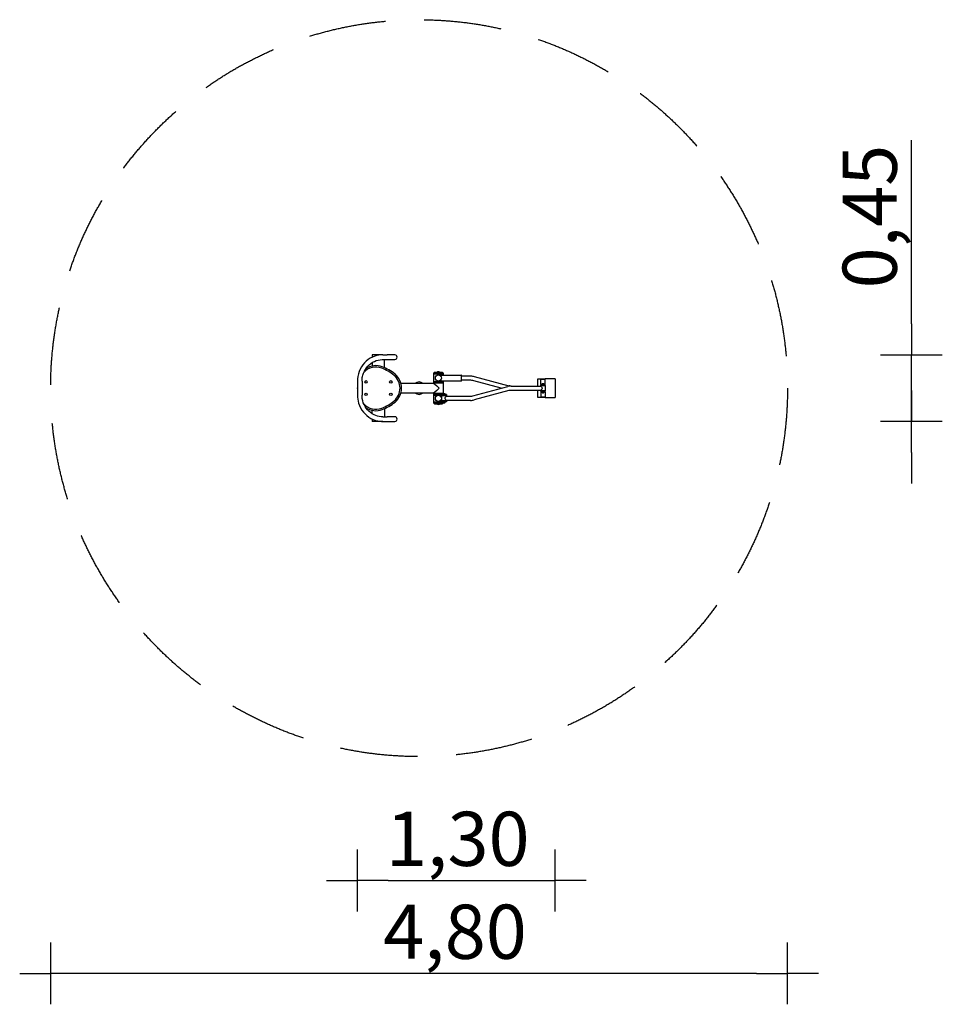
# Model space of a CAD drawing. Extents: x -2566 to 3394, y -3772 to 2588.
import ezdxf

# ---------------------------------------------------------------- set-up
doc = ezdxf.new("R2010")
doc.units = 0
doc.header["$MEASUREMENT"] = 0
doc.linetypes.add('VERDECKT', pattern=[0.375, 0.25, -0.125])
doc.layers.get('DEFPOINTS').update_dxf_attribs({"linetype": 'CONTINUOUS'})
for name, color, linetype in [('AM_VIS', 7, 'CONTINUOUS'), ('B', 3, 'CONTINUOUS'), ('PV-130A', 7, 'CONTINUOUS'), ('SICHERHEIT', 3, 'VERDECKT')]:
    doc.layers.add(name, color=color, linetype=linetype)
doc.styles.add('KATALOG', font='swissl.ttf')
doc.dimstyles.new('KATALOG', dxfattribs={"dimscale": 200, "dimtxt": 1.75, "dimasz": 1, "dimexe": 0, "dimexo": 0, "dimgap": 0.3, "dimtad": 1, "dimlfac": 0.001, "dimrnd": 0.05, "dimzin": 0, "dimtxsty": 'KATALOG', "dimblk1": 'KATPFEIL', "dimblk2": 'KATPFEIL', "dimsah": 1, "dimcen": 1, "dimse1": 1, "dimse2": 1, "dimclrd": 256, "dimclre": 256, "dimclrt": 3, "dimadec": 0, "dimazin": 0, "dimtfac": 1, "dimtmove": 0, "dimatfit": 3, "dimldrblk": 'KATPFEIL', "dimfxl": 0, "dimtvp": 1, "dimtolj": 1, "dimtzin": 0, "dimarcsym": 0})

# ---------------------------------------------------------------- blocks, each defined once
blk = doc.blocks.new('KATPFEIL')
at = {"layer": 'B', "ltscale": 1000}
for p, q in [((0, -1), (0, 1)), ((-1, 0), (0, 0)), ((1, 0), (0, 0))]:
    blk.add_line(p, q, dxfattribs=at)
blk = doc.blocks.new('*D20')
at = {"layer": 'B', "lineweight": -2, "ltscale": 100}
blk.add_line((-184.8, -2972.1), (694.1, -2972.1), dxfattribs=at)
at = {"layer": 'DEFPOINTS', "color": 0, "ltscale": 100}
for p in [(-384.8, 207.9, 39674.7), (894.1, 147.6, 39674.7), (894.1, -2972.1)]:
    blk.add_point(p, dxfattribs=at)
at = {"layer": 'B', "lineweight": -2, "ltscale": 100, "xscale": 200, "yscale": 200, "zscale": 200, "rotation": 180}
blk.add_blockref('KATPFEIL', (-384.8, -2972.1), dxfattribs=at)
at = {"layer": 'B', "lineweight": -2, "ltscale": 100, "xscale": 200, "yscale": 200, "zscale": 200}
blk.add_blockref('KATPFEIL', (894.1, -2972.1), dxfattribs=at)
at = {"layer": 'B', "color": 3, "ltscale": 100, "insert": (264.1, -2703.3), "char_height": 350, "attachment_point": 5, "style": 'KATALOG'}
blk.add_mtext('\\A1;1,30', dxfattribs=at)
blk = doc.blocks.new('*D21')
at = {"layer": 'B', "lineweight": -2, "ltscale": 100}
for p, q in [((3194.1, 622.9), (3194.1, 1809.2)), ((3194.1, -7.1), (3194.1, 422.9)), ((3194.1, -207.1), (3194.1, -407.1))]:
    blk.add_line(p, q, dxfattribs=at)
at = {"layer": 'DEFPOINTS', "color": 0, "ltscale": 100}
for p in [(-191.6, 422.9), (3194.1, 422.9), (-142.7, -7.1)]:
    blk.add_point(p, dxfattribs=at)
at = {"layer": 'B', "lineweight": -2, "ltscale": 100, "xscale": 200, "yscale": 200, "zscale": 200}
for p, rotation in [((3194.1, 422.9), 270), ((3194.1, -7.1), 90)]:
    blk.add_blockref('KATPFEIL', p, dxfattribs=dict(at, rotation=rotation))
at = {"layer": 'B', "color": 3, "ltscale": 100, "insert": (2925.2, 1316.1), "char_height": 350, "attachment_point": 5, "rotation": 90, "style": 'KATALOG'}
blk.add_mtext('\\A1;0,45', dxfattribs=at)
blk = doc.blocks.new('*D22')
at = {"layer": 'B', "lineweight": -2, "ltscale": 100}
blk.add_line((2194.1, -3572.1), (-2165.9, -3572.1), dxfattribs=at)
at = {"layer": 'DEFPOINTS', "color": 0, "ltscale": 100}
for p in [(-2365.9, 207.9, 39674.7), (2394.1, 207.9, 39674.7), (-2365.9, -3572.1)]:
    blk.add_point(p, dxfattribs=at)
at = {"layer": 'B', "lineweight": -2, "ltscale": 100, "xscale": 200, "yscale": 200, "zscale": 200, "rotation": 180}
blk.add_blockref('KATPFEIL', (-2365.9, -3572.1), dxfattribs=at)
at = {"layer": 'B', "lineweight": -2, "ltscale": 100, "xscale": 200, "yscale": 200, "zscale": 200}
blk.add_blockref('KATPFEIL', (2394.1, -3572.1), dxfattribs=at)
at = {"layer": 'B', "color": 3, "ltscale": 100, "insert": (245.9, -3303.3), "char_height": 350, "attachment_point": 5, "style": 'KATALOG'}
blk.add_mtext('\\A1;4,80', dxfattribs=at)

msp = doc.modelspace()

# ---------------------------------------------------------------- linework, layer by layer
at = {"layer": 'AM_VIS'}
for p, q in [((109.078, 247.903), (109.098, 297.903)), ((109.098, 297.903), (109.1, 302.903)), ((109.1, 302.903), (109.101, 303.903)), ((109.361, 305.493), (109.101, 303.903)), ((110.129, 306.939), (109.361, 305.493)), ((111.58, 308.219), (110.129, 306.939)), ((113.39, 308.85), (111.58, 308.219)), ((113.868, 308.895), (113.39, 308.85)), ((113.968, 308.899), (113.868, 308.895)), ((114.01, 308.9), (113.968, 308.899)), ((114.036, 308.9), (114.01, 308.9)), ((114.062, 308.901), (114.036, 308.9)), ((114.079, 308.901), (114.062, 308.901)), ((114.089, 308.901), (114.079, 308.901)), ((114.111, 308.901), (114.089, 308.901)), ((114.134, 308.901), (114.111, 308.901)), ((114.192, 308.901), (114.134, 308.901)), ((114.347, 308.901), (114.192, 308.901)), ((115.101, 308.901), (114.347, 308.901)), ((119.555, 308.899), (115.101, 308.901)), ((126.935, 308.896), (119.555, 308.899)), ((131.103, 308.895), (126.935, 308.896)), ((131.869, 310.872), (131.103, 308.894)), ((133.206, 312.527), (131.869, 310.872)), ((135.473, 313.892), (133.206, 312.527)), ((144.588, 312.869), (142.737, 313.889)), ((146.05, 311.323), (144.588, 312.869)), ((145.287, 291.885), (286.096, 291.827)), ((147.103, 308.887), (146.05, 311.323)), ((154.43, 308.885), (147.103, 308.888)), ((160.782, 308.882), (154.43, 308.885)), ((163.23, 308.881), (160.782, 308.882)), ((163.87, 308.88), (163.23, 308.881)), ((164.039, 308.88), (163.87, 308.88)), ((164.114, 308.88), (164.039, 308.88)), ((164.124, 308.88), (164.114, 308.88)), ((164.138, 308.88), (164.124, 308.88)), ((164.162, 308.88), (164.138, 308.88)), ((164.191, 308.879), (164.162, 308.88)), ((164.244, 308.878), (164.191, 308.879)), ((164.35, 308.874), (164.244, 308.878)), ((164.559, 308.859), (164.35, 308.874)), ((164.968, 308.804), (164.559, 308.859)), ((166.085, 308.469), (164.968, 308.804)), ((167.679, 307.372), (166.085, 308.469)), ((168.737, 305.752), (167.679, 307.372)), ((169.101, 303.878), (168.737, 305.752)), ((169.098, 297.878), (169.096, 291.876)), ((169.1, 302.878), (169.098, 297.878)), ((169.101, 303.878), (169.1, 302.878)), ((289.082, 258.826), (289.094, 286.826)), ((289.082, 258.826), (289.094, 286.826)), ((341.49, 258.805), (289.082, 258.826)), ((289.094, 286.826), (289.094, 286.826)), ((289.094, 286.826), (289.094, 286.826)), ((289.094, 286.826), (347.163, 286.802)), ((545.127, 207.679), (367.371, 255.387)), ((369.161, 283.897), (593.662, 223.643)), ((781.472, 267.64), (799.576, 267.64)), ((781.472, 265.14), (781.472, 267.64)), ((799.576, 265.14), (781.472, 265.14)), ((781.472, 221.655), (781.472, 265.14)), ((799.576, 263.855), (799.576, 267.64)), ((799.576, 267.64), (829.576, 267.64)), ((829.576, 263.855), (799.576, 263.855)), ((799.576, 233.105), (799.576, 263.855)), ((894.076, 267.64), (829.576, 267.64)), ((829.576, 233.105), (829.576, 263.855)), ((894.076, 267.64), (894.076, 147.64)), ((109.531, 237.89), (-102.61, 237.89)), ((109.076, 242.903), (109.078, 247.903)), ((109.076, 242.89), (136.091, 242.89)), ((109.076, 237.89), (109.076, 242.89)), ((109.531, 237.89), (116.094, 233.871)), ((116.094, 233.871), (128.815, 222.89)), ((128.815, 192.89), (116.094, 181.91)), ((119.076, 242.89), (119.076, 242.898)), ((128.815, 222.89), (144.285, 207.89)), ((144.285, 207.89), (128.815, 192.89)), ((286.08, 253.827), (145.378, 253.885)), ((169.078, 247.878), (169.076, 242.884)), ((169.076, 242.884), (169.076, 172.89)), ((169.08, 253.876), (169.078, 247.878)), ((361.898, 158.583), (586.423, 218.744)), ((593.67, 191.698), (369.145, 131.537)), ((608.414, 221.695), (799.598, 221.616)), ((608.423, 221.64), (799.573, 221.64)), ((799.555, 193.64), (608.423, 193.64)), ((781.472, 150.14), (781.472, 193.64)), ((799.554, 190.147), (799.555, 193.64)), ((799.567, 221.647), (799.568, 225.147)), ((799.576, 231.64), (799.576, 233.105)), ((799.576, 231.64), (799.576, 226.64)), ((799.576, 231.64), (829.576, 231.64)), ((829.576, 226.64), (799.576, 226.64)), ((799.576, 225.147), (799.576, 226.64)), ((799.576, 225.14), (829.576, 225.14)), ((799.576, 221.64), (799.576, 225.14)), ((799.576, 190.14), (799.576, 193.64)), ((809.573, 225.14), (809.574, 226.64)), ((809.576, 231.64), (809.576, 231.642)), ((819.574, 226.64), (819.573, 225.14)), ((829.576, 231.64), (829.576, 233.105)), ((829.576, 226.64), (829.576, 231.64)), ((829.576, 225.14), (829.576, 190.14)), ((-102.61, 177.89), (109.531, 177.89)), ((109.076, 172.89), (109.076, 177.89)), ((169.076, 172.89), (109.076, 172.89)), ((109.076, 172.64), (169.076, 172.64)), ((109.076, 167.64), (109.076, 172.64)), ((109.076, 167.64), (168.373, 167.64)), ((168.373, 167.64), (109.076, 167.64)), ((109.076, 117.64), (109.076, 167.64)), ((109.076, 162.64), (139.076, 162.64)), ((109.076, 112.64), (109.076, 162.64)), ((116.094, 181.91), (109.531, 177.89)), ((119.076, 172.64), (119.076, 172.89)), ((139.076, 166.64), (176.076, 166.64)), ((139.076, 162.64), (139.076, 166.64)), ((145.321, 161.64), (176.076, 161.64)), ((159.076, 172.89), (159.076, 172.64)), ((161.076, 160.14), (191.076, 160.14)), ((161.076, 125.14), (161.076, 160.14)), ((168.841, 168.622), (168.076, 166.644)), ((170.179, 170.277), (168.841, 168.622)), ((169.076, 172.64), (169.076, 168.998)), ((169.076, 166.643), (169.076, 166.64)), ((169.076, 161.64), (169.076, 160.14)), ((169.076, 161.64), (169.076, 160.14)), ((172.445, 171.642), (170.179, 170.277)), ((171.073, 160.14), (171.074, 161.64)), ((171.076, 166.64), (171.076, 166.642)), ((191.076, 166.64), (176.076, 166.64)), ((191.076, 161.64), (176.076, 161.64)), ((181.561, 170.619), (179.71, 171.639)), ((181.074, 161.64), (181.073, 160.14)), ((181.461, 142.64), (181.667, 144.143)), ((181.667, 141.138), (181.461, 142.64)), ((183.023, 169.073), (181.561, 170.619)), ((181.667, 144.143), (182.185, 145.526)), ((182.185, 139.755), (181.667, 141.138)), ((182.185, 145.526), (182.901, 146.834)), ((182.901, 138.447), (182.185, 139.755)), ((182.901, 146.834), (183.739, 148.092)), ((183.739, 137.189), (182.901, 138.447)), ((184.075, 166.64), (183.023, 169.073)), ((183.739, 148.092), (185.568, 150.457)), ((185.568, 134.823), (183.739, 137.189)), ((185.568, 150.457), (187.345, 152.54)), ((187.345, 132.741), (185.568, 134.823)), ((187.345, 152.54), (188.799, 154.168)), ((188.799, 131.113), (187.345, 132.741)), ((188.799, 154.168), (190.009, 155.491)), ((190.009, 129.79), (188.799, 131.113)), ((190.009, 155.491), (190.802, 156.347)), ((190.802, 128.934), (190.009, 129.79)), ((190.802, 156.347), (191.076, 156.64)), ((191.076, 128.64), (190.802, 128.934)), ((191.076, 166.64), (191.076, 161.64)), ((191.076, 160.14), (191.076, 156.64)), ((191.076, 156.64), (347.145, 156.64)), ((191.076, 128.64), (191.076, 125.14)), ((347.145, 128.64), (191.076, 128.64)), ((781.472, 147.64), (781.472, 150.14)), ((781.472, 150.14), (799.576, 150.14)), ((799.576, 147.64), (781.472, 147.64)), ((829.576, 190.14), (799.576, 190.14)), ((799.576, 188.64), (799.576, 190.14)), ((799.576, 188.64), (799.576, 183.64)), ((799.576, 188.64), (829.576, 188.64)), ((799.576, 183.64), (799.576, 182.176)), ((829.576, 183.64), (799.576, 183.64)), ((799.576, 182.176), (799.576, 151.426)), ((799.576, 151.426), (829.576, 151.426)), ((799.576, 147.64), (799.576, 151.426)), ((829.576, 147.64), (799.576, 147.64)), ((809.578, 188.64), (809.578, 190.14)), ((819.576, 183.64), (819.576, 183.639)), ((819.578, 190.14), (819.578, 188.64)), ((829.554, 190.14), (829.554, 190.135)), ((829.576, 183.64), (829.576, 188.64)), ((829.576, 183.64), (829.576, 182.176)), ((829.576, 182.176), (829.576, 151.426)), ((829.576, 147.64), (894.076, 147.64)), ((168.375, 117.64), (109.076, 117.64)), ((168.375, 117.64), (109.076, 117.64)), ((109.076, 112.64), (109.076, 117.64)), ((169.076, 112.64), (109.076, 112.64)), ((109.076, 112.64), (169.076, 112.64)), ((109.076, 112.64), (169.076, 112.64)), ((109.076, 111.64), (109.076, 112.64)), ((114.076, 106.64), (164.076, 106.64)), ((142.708, 101.64), (135.443, 101.64)), ((139.076, 118.64), (139.076, 122.64)), ((139.076, 118.64), (176.076, 118.64)), ((145.321, 123.64), (176.076, 123.64)), ((191.076, 125.14), (161.076, 125.14)), ((169.076, 125.14), (169.076, 123.64)), ((169.076, 125.14), (169.076, 123.64)), ((169.076, 116.286), (169.076, 112.64)), ((169.076, 116.286), (169.076, 112.64)), ((169.076, 112.64), (169.076, 111.64)), ((171.078, 123.64), (171.078, 125.14)), ((191.076, 123.64), (176.076, 123.64)), ((191.076, 118.64), (176.076, 118.64)), ((181.076, 118.64), (181.076, 118.639)), ((181.078, 125.14), (181.078, 123.64)), ((191.076, 123.64), (191.076, 118.64))]:
    msp.add_line(p, q, dxfattribs=at)
for points in [[(799.574, 221.64), (799.567, 221.647)], [(799.576, 221.64), (799.849, 221.347), (800.643, 220.491), (801.852, 219.168), (803.306, 217.54), (805.083, 215.457), (806.913, 213.092), (807.75, 211.834), (808.466, 210.526), (808.985, 209.143), (809.19, 207.64), (808.985, 206.138), (808.466, 204.755), (807.75, 203.447), (806.913, 202.189), (805.083, 199.823), (803.306, 197.741), (801.852, 196.113), (800.643, 194.79), (799.849, 193.934), (799.576, 193.64)], [(810.945, 236.642), (808.679, 235.277), (807.341, 233.622), (806.576, 231.644)], [(822.575, 231.64), (821.523, 234.073), (820.061, 235.619), (818.21, 236.639)], [(806.576, 183.64), (807.628, 181.208), (809.09, 179.662), (810.941, 178.642)], [(818.206, 178.639), (820.472, 180.004), (821.81, 181.659), (822.576, 183.637)], [(168.076, 118.64), (169.128, 116.208), (170.59, 114.662), (172.441, 113.642)], [(179.706, 113.639), (181.972, 115.004), (183.31, 116.659), (184.076, 118.637)]]:
    msp.add_lwpolyline(points, dxfattribs=at)
for centre in [(139.088, 272.87), (139.076, 142.64)]:
    msp.add_circle(centre, 20, dxfattribs=at)
for centre, radius, start, end in [((286.081, 256.827), 3, 269.9764431, 359.9764431), ((286.095, 288.827), 3, 359.9764431, 89.9764431), ((341.449, 158.805), 100, 74.9764431, 89.9764431), ((14.076, 207.89), 40, 48.5903779, 131.4096221), ((14.076, 207.89), 40, 48.5903779, 131.4096221), ((608.423, 136.64), 85, 90, 105), ((608.423, 136.64), 57, 90, 105), ((14.076, 207.89), 40, 228.5903779, 311.4096221), ((14.076, 207.89), 40, 228.5903779, 311.4096221), ((347.145, 213.64), 57, 270, 285), ((347.145, 213.64), 85, 270, 285), ((114.076, 111.64), 5, 180, 270), ((137.794, 108.101), 6.875, 192.2695272, 250.0081679), ((140.357, 108.101), 6.875, 289.9918321, 347.7304728), ((164.076, 111.64), 5, 270, 0)]:
    msp.add_arc(centre, radius, start, end, dxfattribs=at)
at = {"layer": 'AM_VIS', "extrusion": (0, 0, -1)}
for centre, major_axis, ratio, start_param, end_param in [((139.098, 297.89), (30, -0.012), 0.00004111, -0.00000001, 3.14159265), ((139.098, 297.89), (-30, 0.012), 0.00004111, -3.14159265, -0.00000001), ((139.1, 302.89), (30, -0.012), 0.00004111, 0, 3.14159265), ((139.1, 302.89), (30, -0.012), 0.00004111, 0, 3.14159265), ((139.103, 308.89), (-8, 0.003), 0.00004111, -3.14159266, 0.00000895), ((139.105, 313.89), (-3.632, 0.001), 0.00004111, -6.283185310065631, -2.886045470607398e-09), ((139.103, 308.89), (-8, 0.003), 0.00004111, 3.14158372, 3.14159265), ((347.128, 201.802), (85, 0), 1, -1.57038518, -1.30858579), ((139.076, 242.89), (30, -0.012), 0.00004111, -3.14159265, 3.14159265), ((139.078, 247.89), (-30, 0.012), 0.00004111, -3.14159266, 0), ((139.078, 247.89), (-30, 0.012), 0.00004111, -3.14159265, 3.14159265), ((608.438, 278.695), (-57, 0), 1, -1.57038518, -1.30858579), ((814.568, 225.141), (-15, 0.006), 0.00004111, -1.23128284, 1.23128284), ((814.576, 231.64), (-8, 0.003), 0.00004111, -1.47112768, 0.00000895), ((814.568, 225.141), (7.5, -0.003), 0.00004111, 2.29970603, 3.98347928), ((814.578, 236.64), (-3.632, 0.001), 0.00004111, -6.283185310065631, -2.886045470607398e-09), ((176.076, 166.64), (-8, 0.003), 0.00004111, -1.47112768, 0.00000895), ((176.078, 171.64), (-3.632, 0.001), 0.00004111, -6.283185310065631, -2.886045470607398e-09), ((814.554, 190.141), (15, -0.006), 0.00004111, 3.08787693, 3.14159265), ((814.574, 178.64), (3.632, -0.001), 0.00004111, -6.283185310062652, -2.883065953683346e-09), ((814.576, 183.64), (8, -0.003), 0.00004111, -1.47112768, 0.00000895), ((814.554, 190.141), (15, -0.006), 0.00004111, -0.00000001, 1.22923997), ((176.074, 113.64), (3.632, -0.001), 0.00004111, -6.283185310062652, -2.883065953683346e-09), ((176.076, 118.64), (8, -0.003), 0.00004111, -1.47112768, 0.00000895)]:
    msp.add_ellipse(centre, major_axis=major_axis, ratio=ratio, start_param=start_param, end_param=end_param, dxfattribs=at)
at = {"layer": 'PV-130A'}
for p, q in [((-288.714, 422.89), (-288.714, 407.89)), ((-220.609, 422.89), (-288.714, 422.89)), ((-288.714, 407.89), (-288.714, 407.582)), ((-220.609, 422.89), (-191.632, 422.89)), ((-220.609, 392.89), (-191.632, 392.89)), ((-208.714, 339.955), (-208.714, 392.89)), ((-142.714, 422.89), (-191.632, 422.89)), ((-191.632, 392.89), (-142.714, 392.89)), ((-288.714, 373.52), (-288.714, 351.108)), ((-384.362, 253.89), (-384.362, 161.89)), ((-354.362, 253.89), (-354.362, 161.89)), ((-288.714, 42.261), (-288.714, 64.672)), ((-208.714, 75.826), (-208.714, 22.89)), ((-288.714, 8.199), (-288.714, 7.89)), ((-288.714, 7.89), (-288.714, -7.11)), ((-220.609, 22.89), (-191.632, 22.89)), ((-142.714, 22.89), (-191.632, 22.89)), ((-220.609, -7.11), (-288.714, -7.11)), ((-220.609, -7.11), (-191.632, -7.11)), ((-191.632, -7.11), (-142.714, -7.11))]:
    msp.add_line(p, q, dxfattribs=at)
for centre in [(-328.714, 247.89), (-168.714, 247.89), (-328.714, 167.89), (-168.714, 167.89)]:
    msp.add_circle(centre, 8.5, dxfattribs=at)
for centre, radius, start, end in [((-142.714, 407.89), 15, 270, 90), ((-264.987, 236.077), 107.453, 69.6213063, 136.5422392), ((-264.987, 236.077), 107.453, 69.6213063, 136.5422392), ((-264.987, 236.077), 117.453, 69.6213063, 123.5902787), ((-323.714, 77.987), 276.099, 50.3786937, 69.6213063), ((-323.714, 77.987), 276.099, 50.3786937, 69.6213063), ((-323.714, 77.987), 286.099, 50.3786937, 69.6213063), ((-216.167, 207.89), 107.453, 309.6213063, 50.3786937), ((-216.167, 207.89), 107.453, 309.6213063, 50.3786937), ((-216.167, 207.89), 117.453, 309.6213063, 50.3786937), ((-98.714, 207.89), 286.099, 176.784953, 183.215047), ((-264.987, 179.704), 107.453, 223.4577608, 290.3786937), ((-264.987, 179.704), 107.453, 223.4577608, 290.3786937), ((-264.987, 179.704), 117.453, 236.4097213, 290.3786937), ((-323.714, 337.794), 276.099, 290.3786937, 309.6213063), ((-323.714, 337.794), 276.099, 290.3786937, 309.6213063), ((-323.714, 337.794), 286.099, 290.3786937, 309.6213063), ((-142.714, 7.89), 15, 270, 90)]:
    msp.add_arc(centre, radius, start, end, dxfattribs=at)
for points, knots in [([(-220.609, 422.89), (-237.921, 422.89), (-255.146, 420.057), (-291.955, 407.6), (-310.76, 396.688), (-343.301, 367.987), (-356.701, 350.449), (-376.196, 311.052), (-382.1, 289.567), (-384.184, 262.982), (-384.362, 258.433), (-384.362, 253.89)], [77.60902357, 77.60902357, 77.60902357, 77.60902357, 131.20568669, 131.20568669, 197.23254492, 197.23254492, 263.52794565, 263.52794565, 329.86617848, 329.86617848, 343.5361413, 343.5361413, 343.5361413, 343.5361413]), ([(-354.362, 253.89), (-354.362, 261.345), (-353.785, 268.793), (-351.066, 286.195), (-348.444, 296.02), (-344.816, 305.458), (-338.407, 322.128), (-328.956, 337.339), (-305.01, 363.205), (-290.734, 373.604), (-259.08, 388.236), (-241.976, 392.288), (-223.278, 392.87), (-221.943, 392.89), (-220.609, 392.89)], [824.8372363, 824.8372363, 824.8372363, 824.8372363, 847.22963713, 847.22963713, 877.7339313, 877.7339313, 877.7339313, 931.6140541, 931.6140541, 985.60657857, 985.60657857, 1039.99257612, 1039.99257612, 1044.17474939, 1044.17474939, 1044.17474939, 1044.17474939]), ([(-384.362, 161.89), (-384.362, 144.444), (-381.744, 127.073), (-370.093, 89.479), (-359.716, 70.053), (-332.377, 36.448), (-315.699, 22.566), (-278.142, 2.157), (-257.629, -4.185), (-231.215, -6.844), (-225.909, -7.11), (-220.609, -7.11)], [343.5361413, 343.5361413, 343.5361413, 343.5361413, 396.0313592, 396.0313592, 461.91015698, 461.91015698, 527.52218134, 527.52218134, 593.03602778, 593.03602778, 609.45640007, 609.45640007, 609.45640007, 609.45640007]), ([(-220.609, 22.89), (-235.599, 22.89), (-250.504, 25.51), (-281.293, 36.682), (-296.598, 46.05), (-322.812, 70.393), (-333.478, 85.11), (-348.68, 117.898), (-353.108, 135.624), (-354.285, 156.455), (-354.362, 159.173), (-354.362, 161.89)], [605.36983667, 605.36983667, 605.36983667, 605.36983667, 652.40615681, 652.40615681, 707.41540395, 707.41540395, 762.23682421, 762.23682421, 816.67535555, 816.67535555, 824.8372363, 824.8372363, 824.8372363, 824.8372363])]:
    msp.add_open_spline(points, degree=3, knots=knots, dxfattribs=at)
at = {"layer": 'SICHERHEIT', "ltscale": 2000}
msp.add_circle((14.076, 207.89), 2380, dxfattribs=at)

# ---------------------------------------------------------------- dimensions: what is measured, and where the dimension line sits
at = {"layer": 'B', "ltscale": 100}
dim = msp.add_linear_dim(base=(3194.076, 422.89), p1=(-142.714, -7.11), p2=(-191.632, 422.89), angle=90, text='0,45', dimstyle='KATALOG', dxfattribs=at)
dim.commit()
dim.dimension.update_dxf_attribs({"geometry": '*D21', "text_midpoint": (2925.216, 1316.054)})
for base, p1, p2, text, picture, middle in [((-2365.924, -3572.11, -39674.697), (2394.076, 207.89), (-2365.924, 207.89), '4,80', '*D22', (245.916, -3572.11, -39674.697)), ((894.076, -2972.11, -39674.697), (-384.812, 207.89), (894.076, 147.64), '1,30', '*D20', (264.058, -2972.11, -39674.697))]:
    dim = msp.add_linear_dim(base=base, p1=p1, p2=p2, text=text, dimstyle='KATALOG', dxfattribs=at)
    dim.commit()
    dim.dimension.update_dxf_attribs({"geometry": picture, "text_midpoint": middle, "dimtype": 160})

doc.saveas('drawing.dxf')
